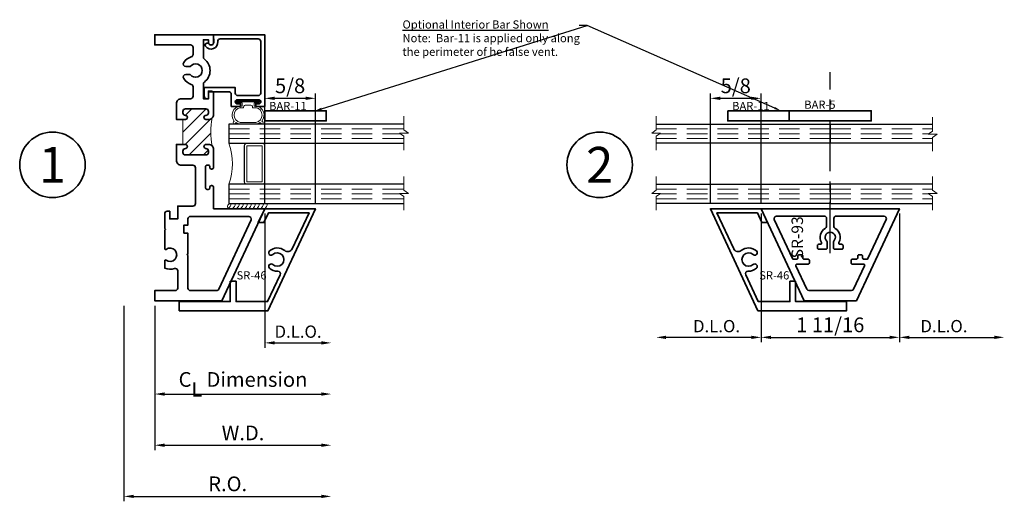
# Model space of a CAD drawing. Extents: x 0.2 to 13.1, y 0.7 to 18.7.
# Drawn here: x 1.1 to 13.1, y 0.7 to 6.6 of the extents above; entities that cross this region are included whole.
import ezdxf
from ezdxf import colors
from ezdxf.entities.mleader import LeaderData, LeaderLine
from ezdxf.enums import TextEntityAlignment as Align
from ezdxf.math import Vec2, Vec3

# ---------------------------------------------------------------- set-up
doc = ezdxf.new("R2010")
doc.units = 0
doc.header["$MEASUREMENT"] = 0
doc.set_wipeout_variables(frame=1)
doc.linetypes.add('CENTER', pattern=[2, 1.25, -0.25, 0.25, -0.25])
doc.linetypes.add('HIDDEN', pattern=[0.375, 0.25, -0.125])
doc.layers.get('0').update_dxf_attribs({"lineweight": 35})
doc.layers.get('Defpoints').update_dxf_attribs({"color": 253})
doc.layers.add('Dimension', color=22, linetype='Continuous', lineweight=25)
doc.styles.add('Arial', font='arial.ttf')
doc.styles.get("Standard").update_dxf_attribs({"font": 'arial.ttf'})
doc.dimstyles.get("Standard").update_dxf_attribs({"dimscale": 2, "dimtxt": 0.09, "dimasz": 0.06, "dimexe": 0.03, "dimexo": 0.03, "dimgap": 0.03, "dimtad": 1, "dimdec": 4, "dimzin": 0, "dimdsep": 46, "dimlunit": 5, "dimtxsty": 'Standard', "dimcen": 0.03, "dimclrd": 256, "dimclre": 256, "dimclrt": 256, "dimadec": 0, "dimazin": 0, "dimtfac": 1, "dimtdec": 4, "dimtofl": 0, "dimtmove": 0, "dimatfit": 2, "dimfxl": 1, "dimfrac": 2, "dimtolj": 1, "dimtzin": 0, "dimlwd": 25, "dimlwe": 25, "dimarcsym": 0})

# ---------------------------------------------------------------- blocks, each defined once
blk = doc.blocks.new('*D221')
at = {"layer": 'Defpoints', "color": 0, "transparency": 16777216}
for p in [(4.934, 4.291), (2.403, 3.185), (4.934, 0.796)]:
    blk.add_point(p, dxfattribs=at)
at = {"layer": 'Dimension', "lineweight": 25, "transparency": 16777216}
for p, q in [((2.403, 3.125), (2.403, 0.736)), ((2.523, 0.796), (4.814, 0.796))]:
    blk.add_line(p, q, dxfattribs=at)
at = {"layer": 'Dimension', "transparency": 16777216}
for points in [[(2.523, 0.816), (2.523, 0.776), (2.403, 0.796)], [(4.814, 0.816), (4.814, 0.776), (4.934, 0.796)]]:
    blk.add_solid(points, dxfattribs=at)
at = {"layer": 'Dimension', "transparency": 16777216, "insert": (3.669, 0.949), "char_height": 0.18, "attachment_point": 5}
blk.add_mtext('\\A1;R.O.', dxfattribs=at)
blk = doc.blocks.new('*D222')
at = {"layer": 'Defpoints', "color": 0, "transparency": 16777216}
for p in [(4.934, 4.291), (2.778, 3.185), (4.934, 1.421)]:
    blk.add_point(p, dxfattribs=at)
at = {"layer": 'Dimension', "lineweight": 25, "transparency": 16777216}
for p, q in [((2.778, 3.125), (2.778, 1.361)), ((2.898, 1.421), (4.814, 1.421))]:
    blk.add_line(p, q, dxfattribs=at)
at = {"layer": 'Dimension', "transparency": 16777216}
for points in [[(2.898, 1.441), (2.898, 1.401), (2.778, 1.421)], [(4.814, 1.441), (4.814, 1.401), (4.934, 1.421)]]:
    blk.add_solid(points, dxfattribs=at)
at = {"layer": 'Dimension', "transparency": 16777216, "insert": (3.856, 1.571), "char_height": 0.18, "attachment_point": 5}
blk.add_mtext('\\A1;W.D.', dxfattribs=at)
blk = doc.blocks.new('*U48')
at = {"color": 255, "linetype": 'HIDDEN'}
blk.add_wipeout([(6, 0.52), (5.93, 1.05), (5.82, 1.56), (5.66, 2.06), (5.46, 2.54), (5.21, 3.01), (4.93, 3.45), (4.61, 3.87), (4.26, 4.26), (3.87, 4.61), (3.45, 4.93), (3.01, 5.21), (2.54, 5.46), (2.06, 5.66), (1.56, 5.82), (1.05, 5.93), (0.52, 6), (0, 6.02), (-0.52, 6), (-1.05, 5.93), (-1.56, 5.82), (-2.06, 5.66), (-2.54, 5.46), (-3.01, 5.21), (-3.45, 4.93), (-3.87, 4.61), (-4.26, 4.26), (-4.61, 3.87), (-4.93, 3.45), (-5.21, 3.01), (-5.46, 2.54), (-5.66, 2.06), (-5.82, 1.56), (-5.93, 1.05), (-6, 0.52), (-6.02, 0), (-6, -0.52), (-5.93, -1.05), (-5.82, -1.56), (-5.66, -2.06), (-5.46, -2.54), (-5.21, -3.01), (-4.93, -3.45), (-4.61, -3.87), (-4.26, -4.26), (-3.87, -4.61), (-3.45, -4.93), (-3.01, -5.21), (-2.54, -5.46), (-2.06, -5.66), (-1.56, -5.82), (-1.05, -5.93), (-0.52, -6), (0, -6.02), (0.52, -6), (1.05, -5.93), (1.56, -5.82), (2.06, -5.66), (2.54, -5.46), (3.01, -5.21), (3.45, -4.93), (3.87, -4.61), (4.26, -4.26), (4.61, -3.87), (4.93, -3.45), (5.21, -3.01), (5.46, -2.54), (5.66, -2.06), (5.82, -1.56), (5.93, -1.05), (6, -0.52), (6.02, 0)], dxfattribs=at)
for p, q in [((0, 6.4), (0, 6.4)), ((0, 6.4), (0, 6.4)), ((0, 6.4), (0, 6.4)), ((-6.4, 0), (-6.4, 0)), ((-6.4, 0), (-6.4, 0)), ((-6.4, 0), (-6.4, 0)), ((6.4, 0), (6.4, 0)), ((6.4, 0), (6.4, 0)), ((6.4, 0), (6.4, 0)), ((0, -6.4), (0, -6.4)), ((0, -6.4), (0, -6.4)), ((0, -6.4), (0, -6.4))]:
    blk.add_line(p, q)
blk.add_circle((0, 0), 6.4)
at = {"lineweight": 35, "style": 'Arial'}
blk.add_attdef('DET_NO', text='', height=7, dxfattribs=at).set_placement((0, 0), align=Align.MIDDLE_CENTER)
blk = doc.blocks.new('*D223')
at = {"layer": 'Defpoints', "color": 0, "transparency": 16777216}
for p in [(4.122, 4.31), (4.934, 4.277), (4.934, 2.671)]:
    blk.add_point(p, dxfattribs=at)
at = {"layer": 'Dimension', "lineweight": 25, "transparency": 16777216}
for p, q in [((4.122, 4.25), (4.122, 2.611)), ((4.242, 2.671), (4.814, 2.671))]:
    blk.add_line(p, q, dxfattribs=at)
at = {"layer": 'Dimension', "transparency": 16777216}
for points in [[(4.242, 2.691), (4.242, 2.651), (4.122, 2.671)], [(4.814, 2.691), (4.814, 2.651), (4.934, 2.671)]]:
    blk.add_solid(points, dxfattribs=at)
at = {"layer": 'Dimension', "transparency": 16777216, "insert": (4.528, 2.808), "char_height": 0.15, "attachment_point": 5}
blk.add_mtext('\\A1;D.L.O.', dxfattribs=at)
blk = doc.blocks.new('*D224')
at = {"layer": 'Defpoints', "color": 0, "transparency": 16777216}
for p in [(4.934, 4.277), (2.778, 3.185), (4.934, 2.046)]:
    blk.add_point(p, dxfattribs=at)
at = {"layer": 'Dimension', "lineweight": 25, "transparency": 16777216}
for p, q in [((2.778, 3.125), (2.778, 1.986)), ((2.898, 2.046), (4.814, 2.046))]:
    blk.add_line(p, q, dxfattribs=at)
at = {"layer": 'Dimension', "transparency": 16777216}
for points in [[(2.898, 2.066), (2.898, 2.026), (2.778, 2.046)], [(4.814, 2.066), (4.814, 2.026), (4.934, 2.046)]]:
    blk.add_solid(points, dxfattribs=at)
at = {"layer": 'Dimension', "transparency": 16777216, "insert": (3.856, 2.224), "char_height": 0.18, "attachment_point": 5}
blk.add_mtext('\\A1;C{\\H0.97222x;\\S^ L;} Dimension', dxfattribs=at)
blk = doc.blocks.new('BAR-11')
at = {"lineweight": 35}
blk.add_lwpolyline([(0, 0), (0.125, 0), (0.125, 0.75), (0, 0.75)], close=True, dxfattribs=at)
at = {"oblique": 10, "flags": 8}
blk.add_attdef('ID', text='', height=0.1, rotation=90, dxfattribs=at).set_placement((-0.058, 0.282), align=Align.MIDDLE_CENTER)
blk = doc.blocks.new('BAR-5')
at = {"lineweight": 35}
blk.add_lwpolyline([(0, 0), (0.125, 0), (0.125, 1), (0, 1)], close=True, dxfattribs=at)
at = {"oblique": 10, "flags": 8}
blk.add_attdef('ID', text='', height=0.1, rotation=90, dxfattribs=at).set_placement((-0.074, 0.374), align=Align.MIDDLE_CENTER)
blk = doc.blocks.new('Glass-6mm')
at = {"linetype": 'HIDDEN', "lineweight": 9}
for p, q in [((0, 0.177), (1.25, 0.177)), ((0, 0.118), (1.206, 0.118)), ((0, 0.059), (1.25, 0.059))]:
    blk.add_line(p, q, dxfattribs=at)
at = {"lineweight": 9}
blk.add_lwpolyline([(1.25, 0.332), (1.25, 0.163), (1.304, 0.125), (1.196, 0.125), (1.25, 0.087), (1.25, -0.082)], dxfattribs=at)
at = {"lineweight": 25}
blk.add_lwpolyline([(1.25, 0.236), (0, 0.236), (0, 0), (1.25, 0)], dxfattribs=at)
blk = doc.blocks.new('Glass-6mm - long')
at = {"linetype": 'HIDDEN', "lineweight": 9}
for p, q in [((0, 0.177), (2.125, 0.177)), ((0, 0.118), (2.081, 0.118)), ((0, 0.059), (2.125, 0.059))]:
    blk.add_line(p, q, dxfattribs=at)
at = {"lineweight": 9}
blk.add_lwpolyline([(2.125, 0.332), (2.125, 0.163), (2.179, 0.125), (2.071, 0.125), (2.125, 0.087), (2.125, -0.082)], dxfattribs=at)
at = {"lineweight": 25}
blk.add_lwpolyline([(2.125, 0.236), (0, 0.236), (0, 0), (2.125, 0)], dxfattribs=at)
blk = doc.blocks.new('*D189')
at = {"layer": 'Defpoints', "color": 0, "transparency": 16777216}
for p in [(-0.844, -0.062), (0.844, -0.062), (0.844, -1.634)]:
    blk.add_point(p, dxfattribs=at)
at = {"layer": 'Dimension', "lineweight": 25, "transparency": 16777216}
for p, q in [((-0.844, -0.122), (-0.844, -1.694)), ((0.844, -0.122), (0.844, -1.694)), ((-0.724, -1.634), (0.724, -1.634))]:
    blk.add_line(p, q, dxfattribs=at)
at = {"layer": 'Dimension', "transparency": 16777216}
for points in [[(-0.724, -1.614), (-0.724, -1.654), (-0.844, -1.634)], [(0.724, -1.614), (0.724, -1.654), (0.844, -1.634)]]:
    blk.add_solid(points, dxfattribs=at)
at = {"layer": 'Dimension', "transparency": 16777216, "insert": (0, -1.481), "char_height": 0.18, "attachment_point": 5}
blk.add_mtext('\\A1;1 11/16', dxfattribs=at)
blk = doc.blocks.new('*D190')
at = {"layer": 'Defpoints', "color": 0, "transparency": 16777216}
for p in [(0.844, -0.062), (2.125, -0.082), (2.125, -1.634)]:
    blk.add_point(p, dxfattribs=at)
at = {"layer": 'Dimension', "lineweight": 25, "transparency": 16777216}
for p, q in [((0.844, -0.122), (0.844, -1.694)), ((0.964, -1.634), (2.005, -1.634))]:
    blk.add_line(p, q, dxfattribs=at)
at = {"layer": 'Dimension', "transparency": 16777216}
for points in [[(0.964, -1.614), (0.964, -1.654), (0.844, -1.634)], [(2.005, -1.614), (2.005, -1.654), (2.125, -1.634)]]:
    blk.add_solid(points, dxfattribs=at)
at = {"layer": 'Dimension', "transparency": 16777216, "insert": (1.388, -1.497), "char_height": 0.15, "attachment_point": 5}
blk.add_mtext('\\A1;D.L.O.', dxfattribs=at)
blk = doc.blocks.new('*D191')
at = {"layer": 'Defpoints', "color": 0, "transparency": 16777216}
for p in [(-2.125, -0.082), (-0.844, -0.062), (-2.125, -1.634)]:
    blk.add_point(p, dxfattribs=at)
at = {"layer": 'Dimension', "lineweight": 25, "transparency": 16777216}
for p, q in [((-0.844, -0.122), (-0.844, -1.694)), ((-0.964, -1.634), (-2.005, -1.634))]:
    blk.add_line(p, q, dxfattribs=at)
at = {"layer": 'Dimension', "transparency": 16777216}
for points in [[(-2.005, -1.614), (-2.005, -1.654), (-2.125, -1.634)], [(-0.964, -1.614), (-0.964, -1.654), (-0.844, -1.634)]]:
    blk.add_solid(points, dxfattribs=at)
at = {"layer": 'Dimension', "transparency": 16777216, "insert": (-1.388, -1.497), "char_height": 0.15, "attachment_point": 5}
blk.add_mtext('\\A1;D.L.O.', dxfattribs=at)
blk = doc.blocks.new('SR-93')
at = {"lineweight": 35}
blk.add_lwpolyline([(-0.319, -1.125), (0.319, -1.125), (0.844, 0), (-0.844, 0)], close=True, dxfattribs=at)
blk.add_lwpolyline([(0.157, -0.48), (0.157, -0.45, 0.414214), (0.142, -0.435), (0.12, -0.435, -0.578598), (0.107, -0.412, 0.419159), (0.06, -0.242, -0.271466), (0.045, -0.216), (0.045, -0.12, -0.414214), (0.075, -0.09), (0.655, -0.09, -0.548619), (0.683, -0.133), (0.461, -0.609, -0.291473), (0.447, -0.617), (0.41, -0.617, -0.414214), (0.395, -0.602), (0.395, -0.577, 0.414214), (0.38, -0.562), (0.35, -0.562, 0.414214), (0.335, -0.577), (0.335, -0.602, -0.414214), (0.32, -0.617), (0.27, -0.617, 0.414214), (0.255, -0.632), (0.255, -0.662, 0.414214), (0.27, -0.677), (0.405, -0.677, -0.548619), (0.419, -0.699), (0.286, -0.983, -0.291473), (0.259, -1), (-0.259, -1, -0.291473), (-0.286, -0.983), (-0.419, -0.699, -0.548619), (-0.405, -0.677), (-0.27, -0.677, 0.414214), (-0.255, -0.662), (-0.255, -0.632, 0.414214), (-0.27, -0.617), (-0.32, -0.617, -0.414214), (-0.335, -0.602), (-0.335, -0.577, 0.414214), (-0.35, -0.562), (-0.38, -0.562, 0.414214), (-0.395, -0.577), (-0.395, -0.602, -0.414214), (-0.41, -0.617), (-0.447, -0.617, -0.291473), (-0.461, -0.609), (-0.683, -0.133, -0.548619), (-0.655, -0.09), (-0.075, -0.09, -0.414214), (-0.045, -0.12), (-0.045, -0.216, -0.271466), (-0.06, -0.242, 0.419159), (-0.107, -0.412, -0.578598), (-0.12, -0.435), (-0.142, -0.435, 0.414214), (-0.157, -0.45), (-0.157, -0.48, 0.414214), (-0.142, -0.495), (-0.053, -0.495, 0.414214), (-0.038, -0.48), (-0.038, -0.408, 0.212671), (-0.042, -0.397, -2.606798), (0.042, -0.397, 0.212671), (0.038, -0.408), (0.038, -0.48, 0.414214), (0.053, -0.495), (0.142, -0.495, 0.414214)], format="xyb", close=True, dxfattribs=at)
at = {"oblique": 10, "flags": 8}
blk.add_attdef('ID', text='', height=0.14, rotation=90, dxfattribs=at).set_placement((-0.402, -0.349), align=Align.MIDDLE_CENTER)
blk = doc.blocks.new('SR-46')
at = {"lineweight": 35}
blk.add_lwpolyline([(0.097, 0.561, 1), (0.057, 0.516, 0.367959), (0.243, 0.511, -0.489192), (0.335, 0.49), (0.54, 0.05), (0.046, 0.05), (-0.01, 0.17), (-0.079, 0.17), (0, 0), (0.619, 0), (0.038, 1.246), (-1.044, 1.246), (-1.044, 1.135), (-0.421, 1.135), (-0.421, 0.886), (-0.351, 0.886), (-0.351, 1.135), (0.034, 1.135), (0.188, 0.806, -0.563697), (0.159, 0.763, 0.199378), (0.057, 0.726, 1), (0.097, 0.682, -2.270695)], format="xyb", close=True, dxfattribs=at)
at = {"lineweight": 35, "oblique": 10, "flags": 8}
blk.add_attdef('ID', text='', height=0.1, dxfattribs=at).set_placement((-0.161, 0.814), align=Align.MIDDLE_CENTER)
blk = doc.blocks.new('*U220')
ref = blk.add_blockref('SR-46', (0, 0), dxfattribs=dict(rotation=180.0000000000031))
ref.add_attrib('ID', 'SR-46', dxfattribs={"lineweight": 35, "height": 0.1, "oblique": 10}).set_placement((0.161, -0.814), align=Align.MIDDLE_CENTER)
blk = doc.blocks.new('*D225')
at = {"layer": 'Defpoints', "color": 0, "transparency": 16777216}
for p in [(10.181, 5.658), (9.562, 4.31), (10.181, 4.31)]:
    blk.add_point(p, dxfattribs=at)
at = {"layer": 'Dimension', "lineweight": 25, "transparency": 16777216}
for p, q in [((9.562, 4.37), (9.562, 5.718)), ((9.682, 5.658), (10.061, 5.658)), ((10.181, 4.37), (10.181, 5.718))]:
    blk.add_line(p, q, dxfattribs=at)
at = {"layer": 'Dimension', "transparency": 16777216}
for points in [[(9.682, 5.678), (9.682, 5.638), (9.562, 5.658)], [(10.061, 5.678), (10.061, 5.638), (10.181, 5.658)]]:
    blk.add_solid(points, dxfattribs=at)
at = {"layer": 'Dimension', "transparency": 16777216, "insert": (9.871, 5.811), "char_height": 0.18, "attachment_point": 5}
blk.add_mtext('\\A1;5/8', dxfattribs=at)
blk = doc.blocks.new('SR-1')
at = {"linetype": 'HIDDEN', "lineweight": 9}
h = blk.add_hatch(dxfattribs=at)
h.set_pattern_fill('ANSI31', color=256, style=0)
edge = h.paths.add_edge_path()
edge.add_line((0.344, 2.215), (0.375, 2.215))
edge.add_arc((0.375, 2.24), 0.025, 270, 450)
edge.add_line((0.375, 2.265), (0.375, 2.265))
edge.add_arc((0.375, 2.296), 0.031, 180, 270, ccw=False)
edge.add_line((0.344, 2.296), (0.344, 2.313))
edge.add_arc((0.375, 2.313), 0.031, 90, 180, ccw=False)
edge.add_line((0.375, 2.344), (0.625, 2.344))
edge.add_arc((0.625, 2.313), 0.031, 0, 90, ccw=False)
edge.add_line((0.656, 2.313), (0.656, 2.296))
edge.add_arc((0.625, 2.296), 0.031, -90, 0, ccw=False)
edge.add_line((0.625, 2.265), (0.625, 2.265))
edge.add_arc((0.625, 2.24), 0.025, 90, 270)
edge.add_line((0.625, 2.215), (0.657, 2.215))
edge.add_arc((0.657, 2.277), 0.062, 270, 315)
edge.add_arc((1.671, 2.062), 0.986, 170.0285, 189.9715)
edge.add_arc((0.657, 1.848), 0.062, 45, 90)
edge.add_line((0.657, 1.91), (0.625, 1.91))
edge.add_arc((0.625, 1.885), 0.025, 90, 270)
edge.add_line((0.625, 1.86), (0.625, 1.86))
edge.add_arc((0.625, 1.829), 0.031, 0, 90, ccw=False)
edge.add_line((0.656, 1.829), (0.656, 1.812))
edge.add_arc((0.625, 1.812), 0.031, -90, 0, ccw=False)
edge.add_line((0.625, 1.781), (0.375, 1.781))
edge.add_arc((0.375, 1.812), 0.031, 180, 270, ccw=False)
edge.add_line((0.344, 1.812), (0.344, 1.829))
edge.add_arc((0.375, 1.829), 0.031, 90, 180, ccw=False)
edge.add_line((0.375, 1.86), (0.375, 1.86))
edge.add_arc((0.375, 1.885), 0.025, 270, 450)
edge.add_line((0.375, 1.91), (0.344, 1.91))
edge.add_line((0.344, 1.91), (0.344, 2.215))
at = {"lineweight": 35}
for points in [[(0.657, 2.215), (0.625, 2.215, -1), (0.625, 2.265), (0.625, 2.265, 0.414214), (0.656, 2.296), (0.656, 2.313, 0.414214), (0.625, 2.344), (0.375, 2.344, 0.414214), (0.344, 2.313), (0.344, 2.296, 0.414214), (0.375, 2.265), (0.375, 2.265, -1), (0.375, 2.215), (0.264, 2.215), (0.264, 2.406, -0.414214), (0.326, 2.469), (0.438, 2.469, 0.414214), (0.469, 2.5), (0.469, 2.615, 0.327189), (0.447, 2.644, -0.169094), (0.354, 2.714, -0.601334), (0.38, 2.763), (0.434, 2.763, 2.96244), (0.434, 2.862), (0.38, 2.862, -0.601334), (0.354, 2.911, -0.169094), (0.447, 2.981, 0.327189), (0.469, 3.01), (0.469, 3.094, 0.414214), (0.438, 3.125), (0, 3.125), (0, 3.25), (0.719, 3.25), (0.719, 3.156, -1), (0.656, 3.156), (0.656, 3.188), (0.594, 3.188), (0.594, 2.978, 0.235272), (0.606, 2.953, -0.498117), (0.606, 2.672, 0.235272), (0.594, 2.647), (0.594, 2.469), (0.656, 2.469), (0.656, 2.562), (0.688, 2.562, -0.414214), (0.719, 2.531), (0.719, 2.277, -0.414214)], [(0.656, 1.829), (0.656, 1.812, -0.414214), (0.625, 1.781), (0.375, 1.781, -0.414214), (0.344, 1.812), (0.344, 1.829, -0.414214), (0.375, 1.86), (0.375, 1.86, 1), (0.375, 1.91), (0.264, 1.91), (0.264, 1.719, 0.414214), (0.326, 1.656), (0.466, 1.656, -0.414214), (0.497, 1.625), (0.497, 1.187, -0.414214), (0.466, 1.156), (0.281, 1.156), (0.281, 1), (0.184, 1), (0.184, 1.094), (0.153, 1.094, 0.414214), (0.122, 1.063), (0.122, 0.885), (0.132, 0.875), (0.122, 0.865), (0.122, 0.636, 0.618604), (0.138, 0.628, -2.004132), (0.138, 0.497, 0.618604), (0.122, 0.489), (0.122, 0.399, 0.173579), (0.241, 0.394, -0.506945), (0.281, 0.365), (0.281, 0.156, -0.414214), (0.25, 0.125), (0, 0.125), (0, 0), (0.819, 0), (1.344, 1.125), (0.719, 1.125), (0.719, 1.385, 0.417391), (0.696, 1.408), (0.695, 1.408, 0.417391), (0.672, 1.385), (0.672, 1.376, -0.414214), (0.657, 1.361), (0.637, 1.361, -0.414214), (0.622, 1.376), (0.622, 1.641, -0.414214), (0.637, 1.656), (0.657, 1.656, -0.414214), (0.672, 1.641), (0.672, 1.632, 0.41305), (0.695, 1.609), (0.696, 1.609, 0.41305), (0.719, 1.632), (0.719, 1.848, 0.414214), (0.657, 1.91), (0.625, 1.91, 1), (0.625, 1.86), (0.625, 1.86, -0.414214)], [(0.356, 0.825), (0.356, 0.925), (0.406, 0.925), (0.406, 1, -0.414214), (0.438, 1.031), (1.148, 1.031, -0.548619), (1.176, 0.987), (0.782, 0.143, -0.291473), (0.754, 0.125), (0.438, 0.125, -0.414214), (0.406, 0.156), (0.406, 0.553), (0.396, 0.563), (0.406, 0.573), (0.406, 0.825)]]:
    blk.add_lwpolyline(points, format="xyb", close=True, dxfattribs=at)
at = {"linetype": 'Continuous', "lineweight": 9}
blk.add_lwpolyline([(0.344, 2.215), (0.375, 2.215, 1), (0.375, 2.265), (0.375, 2.265, -0.414214), (0.344, 2.296), (0.344, 2.313, -0.414214), (0.375, 2.344), (0.625, 2.344, -0.414214), (0.656, 2.313), (0.656, 2.296, -0.414214), (0.625, 2.265), (0.625, 2.265, 1), (0.625, 2.215), (0.657, 2.215, 0.198912), (0.701, 2.233, 0.087238), (0.701, 1.892, 0.198912), (0.657, 1.91), (0.625, 1.91, 1), (0.625, 1.86), (0.625, 1.86, -0.414214), (0.656, 1.829), (0.656, 1.812, -0.414214), (0.625, 1.781), (0.375, 1.781, -0.414214), (0.344, 1.812), (0.344, 1.829, -0.414214), (0.375, 1.86), (0.375, 1.86, 1), (0.375, 1.91), (0.344, 1.91)], format="xyb", close=True, dxfattribs=at)
at = {"oblique": 10, "flags": 8}
blk.add_attdef('ID', text='', height=0.14, rotation=90, dxfattribs=at).set_placement((0.524, 0.683), align=Align.MIDDLE_CENTER)
blk = doc.blocks.new('SR-5')
at = {"lineweight": 35}
blk.add_lwpolyline([(-0.113, -0.646), (0.265, -0.646), (0.265, -0.713, 0.414214), (0.296, -0.744), (0.544, -0.744, 0.414214), (0.575, -0.713), (0.575, -0.081, 0.414214), (0.544, -0.05), (0.082, -0.05, 0.444995), (0.051, -0.084, -0.772371), (-0.097, -0.14, -1), (-0.057, -0.111, 0.738412), (0.002, -0.092), (0, 0), (0.625, 0), (0.625, -0.875), (0.515, -0.875), (0.515, -0.844), (0.552, -0.844, 1), (0.552, -0.794), (0.29, -0.794, 1), (0.29, -0.844), (0.327, -0.844), (0.327, -0.875), (0.215, -0.875), (0.215, -0.727, 0.414214), (0.184, -0.696), (-0.062, -0.696), (-0.062, -0.781), (-0.082, -0.781, -0.414214), (-0.113, -0.75)], format="xyb", close=True, dxfattribs=at)
at = {"oblique": 10, "flags": 8}
blk.add_attdef('ID', text='', height=0.14, dxfattribs=at).set_placement((0.273, -0.165), align=Align.MIDDLE_CENTER)
blk = doc.blocks.new('H4-71-219')
at = {"lineweight": 9}
for points in [[(0.141, -0.01), (-0.141, -0.01, 1), (-0.141, -0.041), (-0.074, -0.041), (-0.074, -0.081), (-0.095, -0.081, 0.615821), (-0.168, -0.263), (-0.179, -0.274, 1), (-0.158, -0.295), (-0.145, -0.283, 0.121276), (-0.095, -0.3), (0.095, -0.3, 0.121276), (0.145, -0.283), (0.158, -0.295, 1), (0.179, -0.274), (0.168, -0.263, 0.615821), (0.095, -0.081), (0.074, -0.081), (0.074, -0.041), (0.141, -0.041, 1)], [(-0.054, -0.101), (-0.054, -0.091, -0.414214), (-0.034, -0.071), (0.034, -0.071, -0.414214), (0.054, -0.091), (0.054, -0.101), (0.096, -0.101, -0.840342), (0.096, -0.28), (-0.096, -0.28, -0.840342), (-0.096, -0.101)]]:
    blk.add_lwpolyline(points, format="xyb", close=True, dxfattribs=at)
blk.add_lwpolyline([(-0.141, -0.03), (0.141, -0.03), (0.141, -0.02), (-0.141, -0.02)], close=True, dxfattribs=at)
blk = doc.blocks.new('hotmelt-3250')
at = {"lineweight": 9}
for points in [[(0, 0), (-0.446, 0, -0.696176), (-0.411, 0.062), (-0.411, 0.062), (0.035, 0.062, -0.15565), (0, 0, -0.6)], [(-0.446, 0, 0.15565), (-0.411, 0.062, 0.15565)]]:
    blk.add_lwpolyline(points, format="xyb", dxfattribs=at)
for centre in [(-0.473, 0.086), (-0.424, 0.086), (-0.375, 0.086), (-0.326, 0.086), (-0.277, 0.086), (-0.228, 0.086), (-0.179, 0.086), (-0.129, 0.086)]:
    blk.add_arc(centre, 0.118, 312.8859, 348.2742, dxfattribs=at)
blk = doc.blocks.new('spacer500')
at = {"lineweight": 9}
blk.add_lwpolyline([(0.21875, 0), (0.40625, 0, 0.41421356), (0.4375, 0.03125), (0.4375, 0.46875, 0.41421356), (0.40625, 0.5), (0.21875, 0.5, 0.41421356), (0.1875, 0.46875), (0.1875, 0.03125, 0.41421356)], format="xyb", close=True, dxfattribs=at)
blk.add_lwpolyline([(0.21875, 0.03125), (0.40625, 0.03125), (0.40625, 0.46875), (0.21875, 0.46875)], close=True, dxfattribs=at)
blk = doc.blocks.new('butyl500')
at = {"lineweight": 9}
blk.add_lwpolyline([(0.188, 0.031), (0.188, 0.469, -0.414214), (0.219, 0.5), (0, 0.5, -0.166816), (0, 0), (0.22, 0, -0.42219), (0.188, 0.031)], format="xyb", close=True, dxfattribs=at)
blk = doc.blocks.new('*U187')
at = {"linetype": 'HIDDEN', "lineweight": 9}
for p, q in [((0.059, 0), (0.059, -2.136)), ((0.118, 0), (0.118, -2.092)), ((0.177, 0), (0.177, -2.136))]:
    blk.add_line(p, q, dxfattribs=at)
at = {"lineweight": 25}
blk.add_lwpolyline([(0.236, -2.136), (0.236, 0), (0, 0), (0, -2.136)], dxfattribs=at)
at = {"lineweight": 9}
blk.add_lwpolyline([(0.332, -2.136), (0.163, -2.136), (0.125, -2.19), (0.125, -2.082), (0.087, -2.136), (-0.082, -2.136)], dxfattribs=at)
blk = doc.blocks.new('*U127')
for name, p in [('SR-1', (0, 0)), ('SR-5', (0.71875, 3.25)), ('H4-71-219', (1.13975, 2.45925)), ('hotmelt-3250', (1.34375, 1.125))]:
    blk.add_blockref(name, p)
at = {"rotation": 90}
for p in [(0.90625, 1.9235), (0.90625, 1.1875)]:
    blk.add_blockref('*U187', p, dxfattribs=at)
at = {"lineweight": 9}
for name in ['butyl500', 'spacer500']:
    blk.add_blockref(name, (0.90625, 1.4235), dxfattribs=at)
blk = doc.blocks.new('*U219')
ref = blk.add_blockref('SR-46', (0, 0), dxfattribs=dict(xscale=-1, rotation=180))
ref.add_attrib('ID', 'SR-46', dxfattribs={"lineweight": 35, "height": 0.1, "oblique": 10}).set_placement((-0.161, -0.814), align=Align.MIDDLE_CENTER)
blk = doc.blocks.new('*D226')
at = {"layer": 'Defpoints', "color": 0, "transparency": 16777216}
for p in [(4.741, 5.658), (4.122, 4.31), (4.741, 4.31)]:
    blk.add_point(p, dxfattribs=at)
at = {"layer": 'Dimension', "lineweight": 25, "transparency": 16777216}
for p, q in [((4.122, 4.37), (4.122, 5.718)), ((4.242, 5.658), (4.621, 5.658)), ((4.741, 4.37), (4.741, 5.718))]:
    blk.add_line(p, q, dxfattribs=at)
at = {"layer": 'Dimension', "transparency": 16777216}
for points in [[(4.242, 5.678), (4.242, 5.638), (4.122, 5.658)], [(4.621, 5.678), (4.621, 5.638), (4.741, 5.658)]]:
    blk.add_solid(points, dxfattribs=at)
at = {"layer": 'Dimension', "transparency": 16777216, "insert": (4.431, 5.811), "char_height": 0.18, "attachment_point": 5}
blk.add_mtext('\\A1;5/8', dxfattribs=at)
blk = doc.blocks.new('*U188')
at = {"layer": 'Dimension', "linetype": 'CENTER', "ltscale": 0.5}
blk.add_line((0, -0.60485), (0, 1.60485), dxfattribs=at)
at = {"xscale": -1}
for p in [(0, 0.736), (0, 0)]:
    blk.add_blockref('Glass-6mm - long', p, dxfattribs=at)
at = {"xscale": -1, "rotation": 180}
blk.add_blockref('Glass-6mm', (0, 0.972), dxfattribs=at)
blk.add_blockref('Glass-6mm', (0, 0))
ref = blk.add_blockref('SR-93', (0, -0.0625))
ref.add_attrib('ID', 'SR-93', dxfattribs={"height": 0.14, "rotation": 90, "oblique": 10}).set_placement((-0.40218, -0.41192), align=Align.MIDDLE_CENTER)
at = {"layer": 'Dimension'}
for base, p1, p2, angle, picture, middle in [((-2.125, -1.63433), (-0.84375, -0.0625), (-2.125, -0.08162), 180, '*D191', (-1.38809, -1.63433)), ((2.125, -1.63433), (0.84375, -0.0625), (2.125, -0.08162), 0, '*D190', (1.38809, -1.63433))]:
    dim = blk.add_linear_dim(base=base, p1=p1, p2=p2, angle=angle, text='D.L.O.', dimstyle='Standard', override={"dimtxt": 0.075, "dimpost": ' D.L.O.', "dimse2": 1}, dxfattribs=at)
    dim.commit()
    dim.dimension.update_dxf_attribs({"geometry": picture, "text_midpoint": middle, "dimtype": 160})
dim = blk.add_linear_dim(base=(0.84375, -1.63433), p1=(-0.84375, -0.0625), p2=(0.84375, -0.0625), angle=180, dimstyle='Standard', dxfattribs=at)
dim.commit()
dim.dimension.update_dxf_attribs({"geometry": '*D189', "text_midpoint": (0, -1.48126)})

msp = doc.modelspace()

# ---------------------------------------------------------------- block references
for name, p in [('*U127', (2.77813, 3.18484)), ('*U188', (11.02436, 4.37234)), ('*U219', (4.12188, 4.30984)), ('*U220', (10.18061, 4.30984))]:
    msp.add_blockref(name, p)
ref = msp.add_blockref('BAR-11', (4.12188, 5.50669), dxfattribs=dict(rotation=270))
ref.add_attrib('ID', 'BAR-11', dxfattribs={"height": 0.1, "oblique": 10}).set_placement((4.40346, 5.56436), align=Align.MIDDLE_CENTER)
ref = msp.add_blockref('BAR-11', (9.77436, 5.50669), dxfattribs=dict(rotation=270))
ref.add_attrib('ID', 'BAR-11', dxfattribs={"height": 0.1, "oblique": 10}).set_placement((10.05595, 5.56436), align=Align.MIDDLE_CENTER)
ref = msp.add_blockref('BAR-5', (10.52436, 5.50669), dxfattribs=dict(rotation=270))
ref.add_attrib('ID', 'BAR-5', dxfattribs={"height": 0.1, "oblique": 10}).set_placement((10.89821, 5.58049), align=Align.MIDDLE_CENTER)
at = {"xscale": 0.0625, "yscale": 0.0625, "zscale": 0.0625}
for p, values in [((1.52974, 4.84566), {'DET_NO': '1'}), ((8.21018, 4.84566), {'DET_NO': '2'})]:
    msp.add_blockref('*U48', p, dxfattribs=at).add_auto_attribs(values)

# ---------------------------------------------------------------- dimensions: what is measured, and where the dimension line sits
at = {"layer": 'Dimension'}
for base, p1, p2, picture, middle in [((4.740626, 5.657745), (4.121877, 4.309835), (4.740626, 4.309835), '*D226', (4.431252, 5.810815)), ((10.18061, 5.65774), (9.56187, 4.30984), (10.18061, 4.30984), '*D225', (9.87124, 5.81081))]:
    dim = msp.add_linear_dim(base=base, p1=p1, p2=p2, dimstyle='Standard', dxfattribs=at)
    dim.commit()
    dim.dimension.update_dxf_attribs({"geometry": picture, "text_midpoint": middle})
for base, p1, text, override, picture, middle in [((4.93438, 0.7955), (2.40313, 3.18484), 'R.O.', {"dimpost": ' R.O.', "dimse2": 1}, '*D221', (3.66875, 0.94864)), ((4.93438, 1.4205), (2.77813, 3.18484), 'W.D.', {"dimpost": ' W.D.', "dimse2": 1}, '*D222', (3.85625, 1.5705))]:
    dim = msp.add_linear_dim(base=base, p1=p1, p2=(4.93438, 4.29071), angle=180, text=text, dimstyle='Standard', override=override, dxfattribs=at)
    dim.commit()
    dim.dimension.update_dxf_attribs({"geometry": picture, "text_midpoint": middle})
for base, p1, text, override, picture, middle in [((4.93438, 2.0455), (2.77813, 3.18484), 'C{\\H0.97222x;\\S^ L;} Dimension', {"dimpost": ' D.L.O.', "dimse2": 1}, '*D224', (3.85625, 2.22371)), ((4.93438, 2.6705), (4.12188, 4.30984), 'D.L.O.', {"dimtxt": 0.075, "dimpost": ' D.L.O.', "dimse2": 1}, '*D223', (4.52813, 2.80811))]:
    dim = msp.add_linear_dim(base=base, p1=p1, p2=(4.93438, 4.27671), text=text, dimstyle='Standard', override=override, dxfattribs=at)
    dim.commit()
    dim.dimension.update_dxf_attribs({"geometry": picture, "text_midpoint": middle})

# ---------------------------------------------------------------- leaders
ml = msp.add_multileader_mtext('Standard', dxfattribs=at)
ml.set_content('{\\LOptional Interior Bar Shown}\\PNote:  Bar-11 is applied only along the perimeter of he false vent.', color=256)
ml.set_leader_properties(color=256)
ml.build(insert=Vec2(0, 0))
ml.multileader.update_dxf_attribs({"dogleg_length": 0.1, "arrow_head_size": 0.08})
ctx = ml.context
ctx.base_point, ctx.char_height, ctx.arrow_head_size, ctx.landing_gap_size, ctx.plane_origin = Vec3(5.76293, 6.54627), 0.1, 0.08, 0.04, Vec3(4.73769, 5.50669)
notes = []
notes.append((ctx, [(1, (1, 1, 0), (8.05855, 6.54627), (-1, 0), 0.1, [(0, [(4.73769, 5.50669)], 0, []), (1, [(10.42124, 5.50669)], 0, [])])]))
ctx.mtext.insert, ctx.mtext.width, ctx.mtext.flow_direction = Vec3(5.80293, 6.61015), 2.2491488, 5
for ctx, leaders in notes:
    for number, flags, end, landing, length, lines in leaders:
        leader = LeaderData()
        leader.index, (leader.has_last_leader_line, leader.has_dogleg_vector, leader.attachment_direction) = number, flags
        leader.last_leader_point, leader.dogleg_vector, leader.dogleg_length = Vec3(end), Vec3(landing), length
        for number, points, colour, breaks in lines:
            line = LeaderLine()
            line.index, line.vertices, line.color, line.breaks = number, Vec3.list(points), colors.encode_raw_color(colour), breaks
            leader.lines.append(line)
        ctx.leaders.append(leader)

doc.saveas('drawing.dxf')
